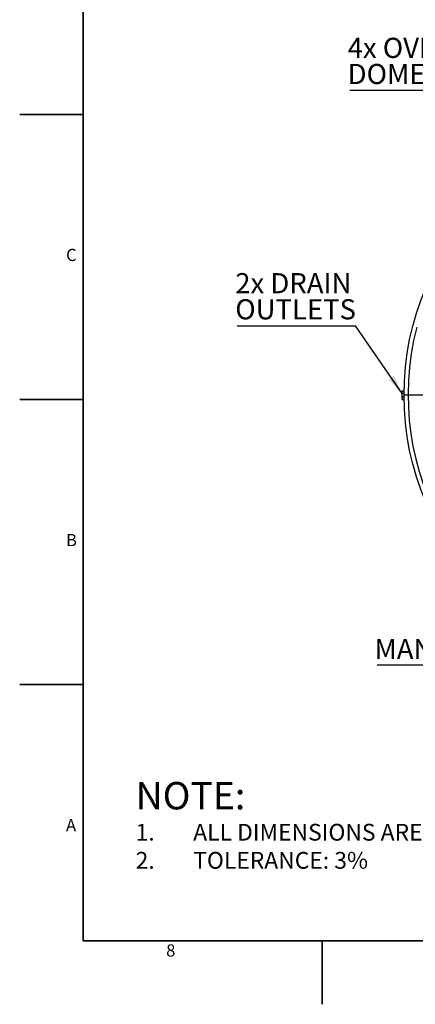
# Model space of a CAD drawing. Units: millimetres. Extents: x 0 to 420, y -6 to 302.
# Drawn here: x 0 to 69, y -6 to 165 of the extents above; entities that cross this region are included whole.
import ezdxf

# ---------------------------------------------------------------- set-up
doc = ezdxf.new("R2010")
doc.units = ezdxf.units.MM
doc.layers.add('FORMAT', color=7, linetype='Continuous')
doc.styles.add('SLDTEXTSTYLE0', font='TXT', dxfattribs={"width": 0.75})
doc.dimstyles.new('SLDDIMSTYLE3', dxfattribs={"dimtxt": 4.233333, "dimasz": 3.302, "dimexe": 0, "dimexo": 0.0625, "dimgap": 1.058333, "dimtad": 1, "dimdec": 4, "dimlfac": 40, "dimzin": 12, "dimdsep": 46, "dimtxsty": 'SLDTEXTSTYLE0', "dimsah": 1, "dimcen": 0.09, "dimazin": 3, "dimtfac": 1, "dimtofl": 0, "dimtmove": 0, "dimatfit": 3, "dimfxl": 0, "dimfrac": 2, "dimtolj": 1, "dimtzin": 12, "dimarcsym": 0})
doc.dimstyles.new('SLDDIMSTYLE4', dxfattribs={"dimtxt": 0.18, "dimasz": 3.302, "dimexe": 0, "dimexo": 0.0625, "dimgap": 0, "dimtad": 0, "dimtih": 1, "dimtoh": 1, "dimdec": 0, "dimrnd": 1e-09, "dimzin": 0, "dimdsep": 46, "dimtxsty": 'Standard', "dimsah": 1, "dimcen": 0.09, "dimadec": 0, "dimazin": 0, "dimtfac": 3.302, "dimtdec": 0, "dimtofl": 0, "dimtmove": 0, "dimatfit": 3, "dimfxl": 0, "dimfrac": 2, "dimtolj": 1, "dimtzin": 0, "dimarcsym": 0})

# ---------------------------------------------------------------- blocks, each defined once
blk = doc.blocks.new('SW_NOTE_0_1')
at = {"layer": 'FORMAT', "color": 0, "attachment_point": 1, "style": 'SLDTEXTSTYLE0'}
for s, insert, char_height in [('NOTE:', (0, 6.14), 4.762), ('1.', (0, -1.13), 2.91), ('ALL DIMENSIONS ARE IN mm', (10, -1.13), 2.9104), ('2.', (0, -6.01), 2.91), ('TOLERANCE: 3%', (10, -6.01), 2.9104)]:
    blk.add_mtext(s, dxfattribs=dict(at, insert=insert, char_height=char_height))
blk = doc.blocks.new('_D_7')
at = {"layer": 'FORMAT'}
for p, q in [((159.99, 111.97), (173.5, 115.59)), ((163.3, 99.78), (175.58, 99.78))]:
    blk.add_line(p, q, dxfattribs=at)
blk.add_arc((114.49, 99.78), 60.09, 0, 15, dxfattribs=at)
for points in [[(172.53, 115.33), (172.81, 112), (173.8, 112.24)], [(174.58, 99.78), (175, 103.09), (173.98, 103.07)]]:
    blk.add_solid(points, dxfattribs=at)
at = {"layer": 'FORMAT', "insert": (178.79, 113.2), "char_height": 4.233, "attachment_point": 1, "rotation": 278.077, "style": 'SLDTEXTSTYLE0'}
blk.add_mtext('15°', dxfattribs=at)
blk = doc.blocks.new('SW_NOTE_0_3')
at = {"layer": 'FORMAT', "color": 0}
blk.add_line((-31.9, 0), (0, 0), dxfattribs=at)
at = {"layer": 'FORMAT', "color": 0, "char_height": 3.5, "attachment_point": 1, "style": 'SLDTEXTSTYLE0'}
for s, insert in [('4x OVERFLOW', (-32.27, 9.11)), ('DOME PANEL', (-32.27, 4.58))]:
    blk.add_mtext(s, dxfattribs=dict(at, insert=insert))
blk = doc.blocks.new('SW_NOTE_0_4')
at = {"layer": 'FORMAT', "color": 0}
blk.add_line((-20.55, 0), (0, 0), dxfattribs=at)
at = {"layer": 'FORMAT', "color": 0, "char_height": 3.5, "attachment_point": 1, "style": 'SLDTEXTSTYLE0'}
for s, insert in [('2x DRAIN', (-20.89, 9.14)), ('OUTLETS', (-20.89, 4.61))]:
    blk.add_mtext(s, dxfattribs=dict(at, insert=insert))
blk = doc.blocks.new('SW_NOTE_0_5')
at = {"layer": 'FORMAT', "color": 0}
blk.add_line((-23.25, 0), (0, 0), dxfattribs=at)
at = {"layer": 'FORMAT', "color": 0, "insert": (-23.73, 4.49), "char_height": 3.5, "attachment_point": 1, "style": 'SLDTEXTSTYLE0'}
blk.add_mtext('MANHOLE', dxfattribs=at)
blk = doc.blocks.new('SW_CENTERMARKSYMBOL_0')
at = {"layer": 'FORMAT', "color": 0}
for p, q in [((0, 0.125), (0, 47.8125)), ((-0.125, 0), (-47.8125, 0)), ((0, 0), (-0.0625, 0)), ((0, 0), (0, 0.0625)), ((0, 0), (0, -0.0625)), ((0, 0), (0.0625, 0)), ((0.125, 0), (47.8125, 0)), ((0, -0.125), (0, -47.8125))]:
    blk.add_line(p, q, dxfattribs=at)

msp = doc.modelspace()

# ---------------------------------------------------------------- linework, layer by layer
at = {"color": 7, "linetype": 'Continuous', "lineweight": 25}
for p, q in [((66.4122279, 100.3094717), (66.4122279, 100.5291416)), ((66.4122279, 100.5291416), (66.7372279, 100.5291416)), ((66.4122279, 100.0898018), (66.4122279, 100.3094717)), ((66.4122279, 100.0898018), (66.7372279, 100.0898018)), ((66.4122279, 99.7791416), (66.4122279, 100.0898018)), ((66.4122279, 99.4684815), (66.4122279, 99.7791416)), ((66.4122279, 99.4684815), (66.7372279, 99.4684815)), ((66.4122279, 99.2488116), (66.4122279, 99.4684815)), ((66.4122279, 99.0291416), (66.4122279, 99.2488116)), ((66.7426956, 100.5291416), (66.7372279, 100.5291416)), ((66.7372279, 100.3094717), (66.7372279, 100.5291416)), ((66.7372279, 100.0898018), (66.7372279, 100.3094717)), ((66.7372279, 99.7791416), (66.7372279, 100.0898018)), ((66.7372279, 99.4684815), (66.7372279, 99.7791416)), ((66.7372279, 99.2488116), (66.7372279, 99.4684815)), ((66.7372279, 99.0291416), (66.7372279, 99.2488116)), ((66.7428709, 100.5259384), (66.7426956, 100.5264526)), ((66.7473644, 100.5212031), (66.7428672, 100.5289927)), ((66.4122279, 99.0291416), (66.7372279, 99.0291416)), ((66.7372279, 99.0291416), (66.7431183, 99.0291416))]:
    msp.add_line(p, q, dxfattribs=at)
msp.add_circle((114.4872279, 99.7791416), 47.75, dxfattribs=at)
for centre, radius, start, end in [((114.4872279, 99.7791416), 47.0428923, 165.487777022, 254.512222978), ((72.0122279, 99.7791416), 5.65, 172.371850331, 187.628149669)]:
    msp.add_arc(centre, radius, start, end, dxfattribs=at)
at = {"layer": 'FORMAT', "linetype": 'Continuous', "lineweight": 35}
for p, q in [((11, 5), (11, 291)), ((11, 148.5), (0, 148.5)), ((10.999, 148), (11.001, 148)), ((11, 99), (0, 99)), ((11, 49.5), (0, 49.5)), ((409, 5), (11, 5)), ((52.5, 5), (52.5, -6))]:
    msp.add_line(p, q, dxfattribs=at)

# ---------------------------------------------------------------- block references
at = {"layer": 'FORMAT'}
for name, p in [('SW_NOTE_0_3', (89.2168491, 152.6891692)), ('SW_CENTERMARKSYMBOL_0', (114.4872279, 99.7791416)), ('SW_NOTE_0_4', (58.3210608, 111.8024697)), ('SW_NOTE_0_5', (85.3308352, 52.9455698)), ('SW_NOTE_0_1', (20.1323771, 26.4603227))]:
    msp.add_blockref(name, p, dxfattribs=at)

# ---------------------------------------------------------------- texts
at = {"layer": 'FORMAT', "char_height": 2.1166667, "attachment_point": 2, "style": 'SLDTEXTSTYLE0'}
for s, insert in [('C', (8.9779513, 125.1574156)), ('B', (8.984321, 75.6574156)), ('A', (8.9145003, 26.1574156)), ('8', (26.2286863, 4.4074156))]:
    msp.add_mtext(s, dxfattribs=dict(at, insert=insert))

# ---------------------------------------------------------------- dimensions: what is measured, and where the dimension line sits
at = {"layer": 'FORMAT'}
dim = msp.add_angular_dim_2l(base=(174.0676874, 107.6230579), line1=((154.1897177, 110.4173917), (159.0197354, 111.7115911)), line2=((162.2997279, 99.7791416), (66.6747279, 99.7791416)), dimstyle='SLDDIMSTYLE3', dxfattribs=at)
dim.commit()
dim.dimension.update_dxf_attribs({"geometry": '_D_7', "text_midpoint": (173.9856697, 108.2226956), "dimtype": 162})

# ---------------------------------------------------------------- leaders
msp.add_leader([(66.4122279, 100.0514155), (58.3210608, 111.8024697)], dimstyle='SLDDIMSTYLE4', dxfattribs=at)

doc.saveas('drawing.dxf')
